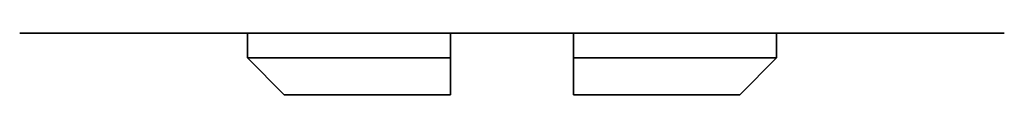
# Model space of a CAD drawing. Extents: x 0 to 420, y 0 to 297.
# Drawn here: x 120 to 120, y 100 to 101 of the extents above; entities that cross this region are included whole.
import ezdxf

# ---------------------------------------------------------------- set-up
doc = ezdxf.new("R2010")
doc.units = 0

msp = doc.modelspace()

# ---------------------------------------------------------------- linework, layer by layer
at = {"color": 7, "lineweight": 35, "ltscale": 0.009246}
msp.add_line((119.92406, 100.50689), (119.55421, 100.50689), dxfattribs=at)
at = {"color": 7, "lineweight": 35, "ltscale": 0.000312614}
for p, q in [((119.66983, 100.49438), (119.66983, 100.50689)), ((119.77296, 100.49438), (119.77296, 100.50689)), ((119.83546, 100.50689), (119.83546, 100.49438)), ((119.93858, 100.49438), (119.93858, 100.50689))]:
    msp.add_line(p, q, dxfattribs=at)
at = {"color": 7, "lineweight": 35, "ltscale": 0.003254}
msp.add_line((120.05421, 100.50689), (119.92406, 100.50689), dxfattribs=at)
at = {"color": 7, "lineweight": 35, "ltscale": 0.000411224}
msp.add_line((119.68628, 100.49438), (119.66983, 100.49438), dxfattribs=at)
at = {"color": 7, "lineweight": 35, "ltscale": 0.000662886}
for p, q in [((119.68858, 100.47564), (119.66983, 100.49438)), ((119.91983, 100.47564), (119.93858, 100.49438))]:
    msp.add_line(p, q, dxfattribs=at)
at = {"color": 7, "lineweight": 35, "ltscale": 0.002167}
msp.add_line((119.77296, 100.49438), (119.68628, 100.49438), dxfattribs=at)
at = {"color": 7, "lineweight": 35, "ltscale": 0.000468636}
for p, q in [((119.77296, 100.47564), (119.77296, 100.49438)), ((119.83546, 100.47564), (119.83546, 100.49438))]:
    msp.add_line(p, q, dxfattribs=at)
at = {"color": 7, "lineweight": 35, "ltscale": 0.002578}
msp.add_line((119.93858, 100.49438), (119.83546, 100.49438), dxfattribs=at)
at = {"color": 7, "lineweight": 35, "ltscale": 0.000353813}
msp.add_line((119.70274, 100.47564), (119.68858, 100.47564), dxfattribs=at)
at = {"color": 7, "lineweight": 35, "ltscale": 0.001756}
msp.add_line((119.77296, 100.47564), (119.70274, 100.47564), dxfattribs=at)
at = {"color": 7, "lineweight": 35, "ltscale": 0.002109}
msp.add_line((119.91983, 100.47564), (119.83546, 100.47564), dxfattribs=at)

doc.saveas('drawing.dxf')
